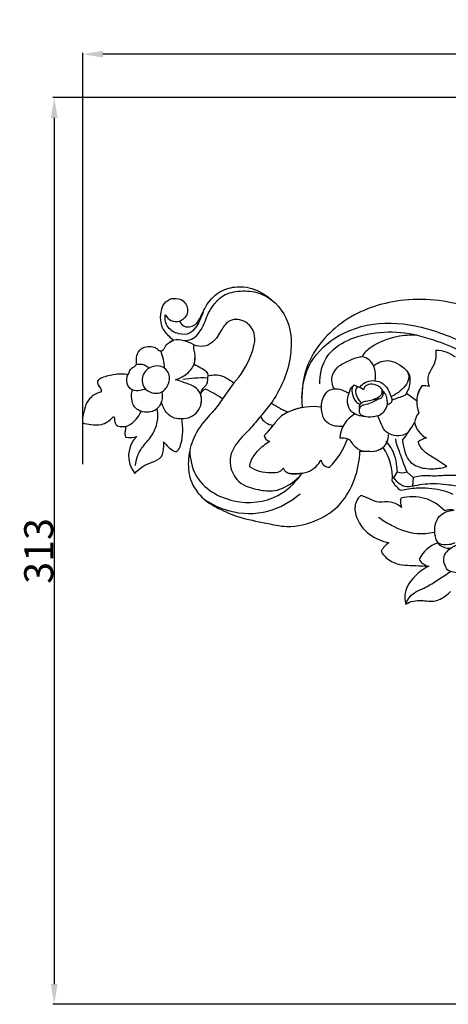
# Model space of a CAD drawing. Units: millimetres. Extents: x 0 to 1341, y 28 to 1187.
# Drawn here: x 677 to 825, y 307 to 648 of the extents above; entities that cross this region are included whole.
import ezdxf

# ---------------------------------------------------------------- set-up
doc = ezdxf.new("R2010")
doc.units = ezdxf.units.MM
doc.layers.add('Default', color=7, linetype='Continuous', true_color=0xffffff)
doc.styles.add('Arial', font='arial.ttf')
doc.dimstyles.new('Default', dxfattribs={"dimtxt": 10, "dimasz": 7, "dimexe": 0.5, "dimexo": 0.5, "dimgap": 0.25, "dimtad": 1, "dimtoh": 1, "dimdec": 0, "dimzin": 1, "dimdsep": 46, "dimtxsty": 'Arial', "dimcen": 0.5, "dimazin": 0, "dimtfac": 1, "dimtdec": 4, "dimtix": 1, "dimtmove": 1, "dimatfit": 3, "dimfxl": 0, "dimtolj": 1, "dimtzin": 1, "dimarcsym": 0})

# ---------------------------------------------------------------- blocks, each defined once
blk = doc.blocks.new('*D2663')
at = {"layer": 'Default', "color": 0, "lineweight": -2, "transparency": 16777216}
for p, q in [((944.43, 620.96), (687.97, 620.96)), ((688.47, 613.96), (688.47, 314.47)), ((964.81, 307.47), (687.97, 307.47))]:
    blk.add_line(p, q, dxfattribs=at)
at = {"layer": 'Default', "color": 0, "transparency": 16777216}
for points in [[(687.31, 613.96), (689.64, 613.96), (688.47, 620.96)], [(687.31, 314.47), (689.64, 314.47), (688.47, 307.47)]]:
    blk.add_solid(points, dxfattribs=at)
at = {"layer": 'Defpoints', "color": 0, "transparency": 16777216}
for p in [(944.93, 620.96), (688.47, 307.47), (965.31, 307.47)]:
    blk.add_point(p, dxfattribs=at)
at = {"layer": 'Default', "color": 0, "transparency": 16777216, "insert": (683.11, 464.22), "char_height": 10, "attachment_point": 5, "rotation": 90, "style": 'Arial'}
blk.add_mtext('\\A1;313', dxfattribs=at)
blk = doc.blocks.new('*D2664')
at = {"layer": 'Default', "color": 0, "lineweight": -2, "transparency": 16777216}
for p, q in [((698.29, 494.28), (698.29, 636.48)), ((1111.29, 635.98), (705.29, 635.98)), ((1118.29, 495.56), (1118.29, 636.48))]:
    blk.add_line(p, q, dxfattribs=at)
at = {"layer": 'Default', "color": 0, "transparency": 16777216}
for points in [[(705.29, 637.15), (705.29, 634.82), (698.29, 635.98)], [(1111.29, 637.15), (1111.29, 634.82), (1118.29, 635.98)]]:
    blk.add_solid(points, dxfattribs=at)
at = {"layer": 'Defpoints', "color": 0, "transparency": 16777216}
for p in [(698.29, 635.98), (698.29, 493.78), (1118.29, 495.06)]:
    blk.add_point(p, dxfattribs=at)
at = {"layer": 'Default', "color": 0, "transparency": 16777216, "insert": (908.29, 641.34), "char_height": 10, "attachment_point": 5, "style": 'Arial'}
blk.add_mtext('\\A1;420', dxfattribs=at)

msp = doc.modelspace()

# ---------------------------------------------------------------- linework, layer by layer
at = {"layer": 'Default'}
for p, q in [((750.47, 522.37), (746.53, 516.84)), ((810.09, 518.76), (813.59, 516.22)), ((763.43, 515.32), (759.64, 510.72)), ((805.76, 489.67), (806.97, 491.53)), ((810.21, 491.53), (812.43, 489.65)), ((805.76, 489.67), (805.24, 489.67)), ((812.43, 489.65), (812.21, 486.62))]:
    msp.add_line(p, q, dxfattribs=at)
for centre, radius, start, end in [((730.58, 547.66), 4.16, 204.9112, 286.4197), ((709.39, 526.59), 17.21, 2.7078, 23.256), ((793.68, 526.04), 5.52, 23.4063, 78.259), ((820.36, 522.95), 10.57, 51.1249, 90.6199), ((789.29, 524.67), 10.11, 351.3599, 20.6772), ((706.32, 522.75), 2.91, 175.5819, 230.0677), ((739.4, 487.74), 36.3, 87.1691, 100.3084), ((789.16, 511.44), 10.48, 54.3113, 74.4728), ((823.24, 515.63), 9.67, 143.8689, 176.5548), ((815.69, 510.93), 10.41, 76.9088, 91.4122), ((705.59, 520.59), 1.15, 183.7648, 227.6611), ((704.41, 519.6), 0.432, 274.8528, 17.7671), ((732.85, 516.45), 6.47, 266.685, 17.6601), ((741.29, 517.84), 2.35, 102.9996, 165.8879), ((724.67, 485.19), 38.46, 55.363, 65.2615), ((823.56, 515.68), 9.93, 154.2363, 201.6434), ((794.76, 565.66), 59.29, 238.107, 244.418), ((777.84, 493.94), 20.18, 81.726, 112.7753), ((798.04, 516.2), 5.69, 292.1342, 346.3404), ((764.63, 513.2), 5.57, 206.4935, 264.1641), ((779.55, 488.66), 25.72, 102.2192, 113.8263), ((797.61, 502.45), 10.6, 119.3382, 175.8445), ((821.64, 506.82), 8.97, 144.567, 168.0879), ((741.37, 524.62), 28.33, 313.8142, 323.2262), ((775.45, 529.34), 42.74, 321.0502, 331.0768), ((820.54, 510.29), 7.85, 191.8904, 243.2953), ((714.54, 511.86), 8.39, 260.6468, 287.221), ((723.56, 497.04), 9.43, 133.8418, 219.4016), ((763.03, 504.24), 2.05, 181.9027, 265.1525), ((766.1, 511.11), 24.99, 314.2327, 340.8751), ((818.47, 496.14), 7.28, 101.5607, 126.6438), ((787.23, 489.79), 18.02, 355.5269, 34.6781), ((783.33, 495.96), 2.76, 186.3862, 274.3451), ((808.59, 496.65), 5.37, 252.439, 287.561), ((813.27, 492.9), 9.25, 209.1857, 236.5191), ((812.53, 481.1), 4.55, 162.9028, 204.3649), ((812.17, 467.9), 15.08, 42.4224, 105.2965), ((825.5, 472.49), 6, 83.3107, 111.5521), ((808.29, 460.47), 7.83, 122.7417, 152.0135), ((824.55, 456.26), 11.33, 109.1831, 152.9566), ((824.55, 469.79), 4.57, 181.6383, 285.4754), ((818.6, 463.49), 4.63, 206.61, 259.8431)]:
    msp.add_arc(centre, radius, start, end, dxfattribs=at)
for points, knots in [([(731.76, 543.67), (732.1, 542.96), (733.19, 541.63), (735.6, 541.6), (737.4, 542.51), (738.63, 544.41), (739.75, 546.7), (741.67, 550.53), (745.52, 554.34), (750.43, 555.59), (755.7, 555.63), (762.83, 552.64), (769.9, 544.72), (770.49, 535.96), (769.43, 525.88), (766.17, 519.48), (763.43, 515.32)], [39.886971, 39.886971, 39.886971, 39.886971, 41.219016, 42.528778, 43.658352, 44.513296, 46.316462, 48.031077, 51.822292, 55.089779, 56.396542, 60.790496, 67.800772, 73.226479, 75.205644, 84.724375, 84.724375, 84.724375, 84.724375]), ([(729.66, 537.04), (729.04, 537.52), (727.46, 539.01), (725.23, 541.87), (725.14, 545.72), (725.69, 549.15), (728.16, 551.56), (731.21, 551.69), (734.09, 550.21), (735, 546.83), (733.43, 544.55), (732.3, 543.87), (731.76, 543.67)], [22.832985, 22.832985, 22.832985, 22.832985, 24.174268, 26.554186, 28.725146, 30.521419, 32.373598, 34.068323, 35.385492, 37.689359, 38.901824, 39.886971, 39.886971, 39.886971, 39.886971]), ([(733.11, 536.94), (734.04, 536.94), (736.94, 537.36), (740.04, 541.58), (741.39, 546.3), (743.92, 550), (747.22, 553.25), (752.9, 554.41), (759.03, 553.85), (762.62, 551.77), (764.08, 550.59)], [0, 0, 0, 0, 2.442492, 7.341406, 12.497926, 15.490523, 19.053029, 24.405311, 30.069483, 35.015741, 35.015741, 35.015741, 35.015741]), ([(850.99, 538.45), (843.99, 543.43), (830.75, 550.22), (808.74, 552.48), (787.8, 545.36), (774.81, 530.47), (773.7, 518.53), (774.1, 513.79)], [186.605645, 186.605645, 186.605645, 186.605645, 198.145688, 211.528158, 223.299646, 234.788715, 242.90888, 242.90888, 242.90888, 242.90888]), ([(739.86, 546.91), (739.56, 545.85), (738.82, 543.96), (737.32, 541.44), (735.17, 538.91), (731.16, 539.04), (728, 540.82), (726.71, 543.58), (726.68, 545.15), (726.81, 545.9)], [0, 0, 0, 0, 2.897254, 5.284444, 7.814611, 11.111503, 14.836085, 16.842673, 18.854781, 18.854781, 18.854781, 18.854781]), ([(750.47, 522.37), (753.06, 524.99), (756.2, 530.43), (758.68, 538.71), (754.85, 544.06), (748.99, 544.82), (745.96, 540.35), (743.95, 536.55), (740.13, 534.59), (737.75, 535.04), (736.69, 535.49)], [0, 0, 0, 0, 6.286278, 10.773673, 13.445463, 16.568155, 19.016357, 21.96748, 23.897842, 25.854367, 25.854367, 25.854367, 25.854367]), ([(773.97, 516.99), (774.02, 521.25), (776, 530.3), (787.16, 540.25), (802.81, 544.23), (820.12, 540.95), (834.34, 534.31), (845.72, 525.68), (853.38, 517.92), (857.94, 512.42), (859.67, 510.16)], [0, 0, 0, 0, 11.218334, 23.038608, 37.439091, 52.234517, 68.583372, 78.388153, 89.725797, 97.221977, 97.221977, 97.221977, 97.221977]), ([(780.19, 521.99), (780.13, 523.45), (780.46, 527.08), (783.29, 533.45), (791.48, 538.45), (802.23, 540.42), (810.07, 539.73), (813.83, 538.84)], [0, 0, 0, 0, 3.84538, 9.532345, 17.633205, 27.855551, 38.047553, 38.047553, 38.047553, 38.047553]), ([(813.83, 538.84), (811.5, 538.86), (806.11, 538.66), (798.95, 535.79), (795.48, 532.77), (794.81, 531.45)], [29.152443, 29.152443, 29.152443, 29.152443, 33.242475, 38.689542, 41.173707, 41.173707, 41.173707, 41.173707]), ([(813.83, 538.84), (815.99, 538.28), (822.84, 536.23), (834.31, 531.04), (844.39, 523.64), (848.91, 517.79), (850.26, 515.74)], [38.047553, 38.047553, 38.047553, 38.047553, 41.966894, 50.608845, 59.22439, 63.526648, 63.526648, 63.526648, 63.526648]), ([(713.94, 525.2), (714.03, 525.32), (714.35, 525.74), (714.52, 526.89), (715.58, 527.67), (716.83, 528.34), (716.89, 529.92), (716.63, 531.91), (718.31, 534.27), (720.73, 535.06), (722.83, 534.91), (724.1, 534.05), (725.05, 533.21), (726.19, 533.61), (726.71, 534.93), (727.89, 536.2), (729.07, 536.84), (729.66, 537.04)], [9.313748, 9.313748, 9.313748, 9.313748, 9.558679, 10.21033, 11.210348, 11.968892, 12.385046, 13.763014, 15.362824, 16.814959, 17.964028, 18.777565, 19.462389, 19.920234, 20.587985, 21.763929, 22.832985, 22.832985, 22.832985, 22.832985]), ([(736.69, 535.49), (735.64, 536.15), (733.36, 537.03), (730.23, 537.47), (728.67, 536.63), (728.23, 536.32)], [25.854367, 25.854367, 25.854367, 25.854367, 29.136072, 32.27678, 33.686107, 33.686107, 33.686107, 33.686107]), ([(736.69, 535.49), (736.6, 535.2), (736.38, 534.26), (737.31, 532.1), (737.01, 530.08), (736.74, 528.79)], [0, 0, 0, 0, 0.516538, 1.586949, 3.841837, 3.841837, 3.841837, 3.841837]), ([(785.23, 520.25), (784.93, 520.71), (784.29, 522.08), (784.21, 524.81), (786.07, 527.95), (789.47, 529.74), (792.43, 530.99), (794.24, 531.36), (794.81, 531.45)], [0, 0, 0, 0, 1.437978, 3.932698, 6.874432, 10.495302, 13.832904, 15.345687, 15.345687, 15.345687, 15.345687]), ([(818.05, 521.07), (817.71, 521.83), (817.38, 523.53), (818.03, 526.12), (819.64, 528.28), (820.43, 531.06), (820.38, 532.74), (820.25, 533.52)], [27.213889, 27.213889, 27.213889, 27.213889, 28.667082, 29.744666, 31.808218, 33.326579, 34.720137, 34.720137, 34.720137, 34.720137]), ([(721.3, 527.46), (720.97, 527.69), (720.2, 528.13), (718.73, 528.86), (717.43, 528.75), (716.73, 528.54)], [0, 0, 0, 0, 1.061077, 2.333038, 4.269915, 4.269915, 4.269915, 4.269915]), ([(720.04, 520.17), (719.12, 521.1), (718.22, 524.06), (721.03, 528.34), (726.77, 528.5), (728.92, 523.78), (727.44, 520.63), (724.57, 518.17), (721.42, 518.76), (720.04, 520.17)], [0, 0, 0, 0, 3.305312, 7.221327, 11.861219, 15.231062, 18.946481, 20.138197, 25.108435, 25.108435, 25.108435, 25.108435]), ([(730.33, 523.44), (731.6, 523.8), (734.17, 525.09), (736.76, 527.88), (737.05, 530.13), (737.05, 530.82)], [11.665791, 11.665791, 11.665791, 11.665791, 15.141245, 19.177486, 20.976291, 20.976291, 20.976291, 20.976291]), ([(736.74, 528.79), (737.55, 528.44), (738.95, 527.61), (740.98, 526.56), (741.46, 525.27), (741.57, 524.75)], [3.841837, 3.841837, 3.841837, 3.841837, 5.34294, 6.65467, 7.559497, 7.559497, 7.559497, 7.559497]), ([(798.75, 528.24), (799.41, 528.79), (801.45, 529.97), (804.63, 530.19), (808.12, 528.48), (811.21, 525.99), (811.37, 522.75), (811.05, 520.84), (810.54, 519.65), (810.09, 518.76)], [4.545868, 4.545868, 4.545868, 4.545868, 6.06605, 7.786661, 9.877894, 12.870523, 13.989301, 15.402829, 16.252985, 16.252985, 16.252985, 16.252985]), ([(713.94, 525.2), (713.11, 525.31), (710.62, 525.47), (707.43, 524.96), (704.66, 524.02), (703.65, 523.33), (703.41, 522.97)], [1110.413443, 1110.413443, 1110.413443, 1110.413443, 1111.838647, 1114.646934, 1115.931543, 1116.660769, 1116.660769, 1116.660769, 1116.660769]), ([(720.04, 520.17), (719.44, 519.93), (717.93, 519.58), (715.24, 519.5), (713.19, 522.11), (713.53, 524.25), (713.94, 525.2)], [0, 0, 0, 0, 1.712791, 4.100308, 6.579616, 9.313748, 9.313748, 9.313748, 9.313748]), ([(739.02, 518.41), (739.2, 519.16), (739.64, 520.57), (741.5, 521.8), (741.46, 523.52), (741.56, 524.43), (741.57, 524.75)], [8.099343, 8.099343, 8.099343, 8.099343, 10.127998, 11.823446, 13.458982, 14.281203, 14.281203, 14.281203, 14.281203]), ([(741.57, 524.75), (742.22, 524.92), (743.65, 525.15), (746.17, 525.1), (748.4, 523.74), (749.87, 522.82), (750.47, 522.37)], [7.559497, 7.559497, 7.559497, 7.559497, 8.699203, 10.034186, 11.747385, 13.02256, 13.02256, 13.02256, 13.02256]), ([(810.31, 526.36), (810.68, 525.66), (811.23, 523.78), (809.65, 521.12), (807.48, 518.99), (805.66, 517.96), (804.76, 517.58)], [0, 0, 0, 0, 2.084338, 4.750512, 7.583127, 10.15751, 10.15751, 10.15751, 10.15751]), ([(739.29, 515.47), (739.37, 516.07), (739.36, 517.07), (738.92, 519.13), (736.75, 521.39), (733.42, 522.36), (731.23, 523.17), (730.33, 523.44)], [0, 0, 0, 0, 1.577243, 2.606417, 5.513243, 9.182805, 11.665791, 11.665791, 11.665791, 11.665791]), ([(795.78, 510.65), (794.93, 510.7), (793.24, 511.08), (790.64, 512.37), (789.37, 515.66), (790.14, 518.44), (790.82, 520.61), (791.58, 521.28), (791.96, 521.54)], [0, 0, 0, 0, 2.243462, 4.565695, 7.315631, 10.686359, 12.006574, 13.2263, 13.2263, 13.2263, 13.2263]), ([(791.96, 521.54), (791.69, 521.27), (790.97, 520.31), (791.49, 518.13), (792.16, 515.88), (793.58, 515.12), (794.1, 514.94)], [13.2263, 13.2263, 13.2263, 13.2263, 14.228099, 16.192412, 18.700553, 20.157656, 20.157656, 20.157656, 20.157656]), ([(793.18, 521.11), (792.98, 520.9), (792.31, 519.98), (792.58, 518.31), (793.33, 516.77), (794.04, 515.99), (794.42, 515.46), (794.49, 515.36)], [0, 0, 0, 0, 0.787879, 2.892634, 3.948826, 5.321505, 5.647744, 5.647744, 5.647744, 5.647744]), ([(794, 520.73), (794.34, 521.27), (795.36, 522.43), (797.79, 523.28), (800.78, 522.98), (803.44, 521.01), (804.42, 518.45), (805, 516.96), (805.16, 516.47)], [0, 0, 0, 0, 1.655521, 3.97444, 6.483347, 9.300583, 12.184846, 13.536402, 13.536402, 13.536402, 13.536402]), ([(802.11, 519.22), (801.94, 519.66), (801.46, 520.49), (799.95, 521.67), (797.8, 522.1), (795.69, 521.33), (795.33, 520.28), (795.27, 519.95)], [2.909383, 2.909383, 2.909383, 2.909383, 4.156496, 5.367856, 7.836893, 9.69822, 10.586065, 10.586065, 10.586065, 10.586065]), ([(704.44, 519.17), (703.74, 518.99), (702.49, 518.48), (700.98, 517.18), (699.35, 515.34), (698.74, 512.33), (698.11, 509.95), (698.24, 508.65), (698.28, 508.56)], [1120.551819, 1120.551819, 1120.551819, 1120.551819, 1121.78546, 1122.811003, 1123.938473, 1125.896561, 1127.547622, 1128.104295, 1128.104295, 1128.104295, 1128.104295]), ([(725.61, 519.19), (725.78, 518.41), (725.87, 516.34), (724.38, 512.89), (720.06, 511.68), (715.04, 513.78), (714.98, 517.99), (715.44, 519.92)], [0, 0, 0, 0, 2.101662, 5.409546, 8.979885, 12.798448, 18.020568, 18.020568, 18.020568, 18.020568]), ([(788.2, 507.29), (787.3, 507.19), (785.29, 507.3), (781.92, 508.6), (780.46, 512.82), (780.89, 516.74), (782.93, 520.02), (786.26, 520.51), (788.64, 519.61), (789.88, 518.9), (790.24, 518.66)], [0, 0, 0, 0, 2.369704, 5.293436, 8.850517, 13.095601, 15.50694, 18.390998, 21.028868, 22.161616, 22.161616, 22.161616, 22.161616]), ([(801.58, 519.56), (801.61, 519.19), (801.54, 518.33), (800.5, 517.15), (799.19, 516.73), (798.35, 516.5)], [9.446827, 9.446827, 9.446827, 9.446827, 10.432553, 11.634599, 13.815571, 13.815571, 13.815571, 13.815571]), ([(800.38, 516.8), (800.75, 516.82), (801.58, 517.06), (802.06, 518.16), (802.13, 518.89), (802.11, 519.22)], [0, 0, 0, 0, 0.976475, 2.047255, 2.909383, 2.909383, 2.909383, 2.909383]), ([(803.57, 514.86), (803.57, 515.4), (803.43, 516.56), (803.16, 518.41), (802.11, 519.27), (801.58, 519.56)], [4.730567, 4.730567, 4.730567, 4.730567, 6.145966, 7.839902, 9.446827, 9.446827, 9.446827, 9.446827]), ([(805.16, 516.47), (806.08, 516.77), (807.51, 517.46), (809.51, 517.78), (810.01, 518.55), (810.12, 518.74)], [13.536402, 13.536402, 13.536402, 13.536402, 16.093131, 17.820951, 18.414639, 18.414639, 18.414639, 18.414639]), ([(732.58, 509.99), (731.72, 509.88), (729.8, 510), (727.09, 511.7), (725.85, 514.14), (725.51, 515.89)], [0, 0, 0, 0, 2.267978, 4.896683, 8.063558, 8.063558, 8.063558, 8.063558]), ([(746.53, 516.84), (746.07, 516.06), (744.65, 513.82), (740.69, 509.83), (736.36, 503.96), (734.48, 496.2), (734.96, 488.41), (739.34, 482.19), (745.68, 478.57), (752.71, 475.48), (760.85, 474.08), (769.91, 471.93), (779.66, 474.49), (790.07, 481.53), (793.86, 492.29), (794.01, 498.71)], [18.99268, 18.99268, 18.99268, 18.99268, 20.524307, 23.498517, 28.578417, 32.714112, 36.889708, 41.534631, 44.932505, 49.290207, 54.6946, 58.883057, 65.200564, 71.019992, 81.960964, 81.960964, 81.960964, 81.960964]), ([(800.19, 510.93), (799.61, 510.76), (798.03, 510.45), (795.97, 510.44), (794.17, 511.23), (793.73, 512.7), (793.86, 513.88), (794.04, 515.08), (794.99, 515.72), (796.42, 516.13), (798.28, 516.5), (799.68, 516.72), (800.38, 516.8)], [0, 0, 0, 0, 1.58033, 4.233406, 5.381071, 6.377541, 7.977826, 8.582712, 9.461347, 10.717774, 12.562821, 14.440523, 14.440523, 14.440523, 14.440523]), ([(800.38, 516.8), (799.79, 516.41), (798.41, 515.66), (796.49, 514.8), (794.6, 514.57), (794, 513.75), (793.83, 513.39)], [14.440523, 14.440523, 14.440523, 14.440523, 16.296439, 18.567217, 20.01393, 21.049397, 21.049397, 21.049397, 21.049397]), ([(803.57, 514.86), (803.98, 514.99), (804.51, 515.32), (805.13, 515.88), (805.17, 516.29), (805.16, 516.47)], [0, 0, 0, 0, 1.112163, 1.639737, 2.116735, 2.116735, 2.116735, 2.116735]), ([(713.13, 507.24), (713.73, 507.46), (715.85, 508.47), (717.36, 510.41), (718.47, 512.31)], [0, 0, 0, 0, 1.687396, 6.16432, 6.16432, 6.16432, 6.16432]), ([(716.53, 493.74), (716.61, 494.82), (717.1, 497.28), (719.31, 500.81), (722.49, 504.13), (724.12, 508.24), (724.44, 511.5), (723.96, 513.31)], [0, 0, 0, 0, 2.874735, 6.478147, 10.81664, 14.889191, 17.821885, 17.821885, 17.821885, 17.821885]), ([(759.64, 510.72), (758.52, 509.34), (755.97, 506.15), (751.99, 502.44), (749.29, 498), (748.9, 492.98), (752.02, 487.23), (758.39, 485.36), (765.32, 484.51), (770.59, 487.51), (773.35, 490.16), (774.14, 491.1)], [89.963756, 89.963756, 89.963756, 89.963756, 93.021657, 96.970666, 99.339417, 101.737916, 105.257578, 109.530786, 112.724791, 117.263112, 119.364862, 119.364862, 119.364862, 119.364862]), ([(774.1, 513.79), (772.91, 513.56), (770.28, 512.75), (766.51, 511), (764.4, 508.01), (763.08, 506.46), (762.59, 505.85)], [0, 0, 0, 0, 3.203478, 7.264825, 10.609913, 12.653049, 12.653049, 12.653049, 12.653049]), ([(810.91, 505.48), (809.47, 503.95), (805.98, 503.55), (802.32, 505.75), (801.23, 508.46), (800.45, 510.19), (800.19, 510.93)], [-12.662677, -12.662677, -12.662677, -12.662677, -7.442329, -5.031702, -2.06612, 0, 0, 0, 0]), ([(698.28, 508.56), (699.19, 508.19), (701.33, 507.86), (705.17, 507.52), (707.6, 509.28), (708.6, 510.4)], [1128.104295, 1128.104295, 1128.104295, 1128.104295, 1129.770763, 1131.88335, 1134.443144, 1134.443144, 1134.443144, 1134.443144]), ([(708.6, 510.4), (708.7, 510.51), (709, 510.72), (709.34, 510.29), (709.23, 509.67), (709.4, 508.8), (709.98, 507.37), (711.63, 507.2), (712.66, 507.2), (713.13, 507.24)], [1134.443144, 1134.443144, 1134.443144, 1134.443144, 1134.686103, 1134.933579, 1135.147593, 1135.762699, 1136.434954, 1137.447889, 1138.251902, 1138.251902, 1138.251902, 1138.251902]), ([(713.13, 507.24), (713.1, 506.9), (713.05, 506.11), (712.75, 505), (712.93, 504.08), (713.13, 503.68), (713.18, 503.58)], [1138.251902, 1138.251902, 1138.251902, 1138.251902, 1138.834755, 1139.601092, 1140.18288, 1140.370824, 1140.370824, 1140.370824, 1140.370824]), ([(730.58, 498.47), (730.89, 498.73), (731.69, 499.52), (732.49, 501.98), (733.04, 505.56), (732.78, 508.51), (732.48, 509.99)], [1168.427375, 1168.427375, 1168.427375, 1168.427375, 1169.11696, 1170.308178, 1172.725416, 1175.296686, 1175.296686, 1175.296686, 1175.296686]), ([(799.18, 498.76), (799.73, 498.89), (800.73, 499.25), (803.11, 500.49), (803.86, 502.88), (803.87, 504.48)], [0, 0, 0, 0, 1.493961, 2.772378, 6.978786, 6.978786, 6.978786, 6.978786]), ([(716.27, 491.05), (717.09, 491.93), (718.96, 493.55), (722.21, 494.95), (726.04, 496.33), (726.32, 499.71), (726.28, 501.41), (726.22, 501.91)], [1156.165433, 1156.165433, 1156.165433, 1156.165433, 1158.214306, 1160.270857, 1162.352998, 1164.463061, 1165.324234, 1165.324234, 1165.324234, 1165.324234]), ([(726.22, 501.91), (726.59, 501.54), (727.6, 500.41), (728.93, 499.12), (730.14, 498.62), (730.58, 498.47)], [1165.324234, 1165.324234, 1165.324234, 1165.324234, 1166.216877, 1167.644107, 1168.427375, 1168.427375, 1168.427375, 1168.427375]), ([(755.99, 493.31), (756.05, 494), (756.47, 496.17), (759.01, 499.26), (761.41, 501.33), (762.86, 502.2)], [130.875945, 130.875945, 130.875945, 130.875945, 132.056935, 134.575706, 137.516123, 137.516123, 137.516123, 137.516123]), ([(797.14, 498.69), (796.4, 498.57), (794.36, 498.59), (791.96, 500.19), (790.78, 502.71), (788.75, 503.23), (787.53, 503.28), (787.04, 503.22)], [0, 0, 0, 0, 1.981877, 5.210976, 7.002469, 8.946042, 10.255826, 10.255826, 10.255826, 10.255826]), ([(806.97, 491.53), (806.93, 492.15), (806.74, 494.08), (806.12, 497.91), (804.32, 500.73), (803.05, 502.14)], [0, 0, 0, 0, 1.641654, 5.110377, 10.120915, 10.120915, 10.120915, 10.120915]), ([(806.29, 503.01), (806.33, 502.53), (806.51, 501.23), (807.62, 498.62), (808.76, 495.25), (809.76, 492.69), (810.21, 491.53)], [-10.678955, -10.678955, -10.678955, -10.678955, -9.411739, -7.229319, -3.272924, 0, 0, 0, 0]), ([(808.69, 502.47), (808.83, 501.14), (809.41, 498.81), (810.51, 495.78), (812.93, 493.68), (816.01, 492.66), (819.98, 492.53), (822.58, 492.98), (824.04, 493.43)], [17.022868, 17.022868, 17.022868, 17.022868, 19.316354, 21.130103, 22.354034, 24.658134, 26.496954, 29.10819, 29.10819, 29.10819, 29.10819]), ([(824.04, 493.43), (823.12, 494.05), (820.96, 495.5), (817.8, 497.38), (815.1, 499.51), (814.34, 501.26), (814.13, 501.98)], [29.10819, 29.10819, 29.10819, 29.10819, 30.996128, 33.543548, 35.424548, 36.710435, 36.710435, 36.710435, 36.710435]), ([(735.28, 499.05), (735.35, 496.08), (737.05, 487.52), (750.1, 479.79), (764.88, 481.4), (771.42, 487.54), (773.46, 490.34)], [0, 0, 0, 0, 7.830094, 21.691708, 35.166167, 44.296628, 44.296628, 44.296628, 44.296628]), ([(794.01, 498.71), (794.56, 498.74), (796.18, 498.85), (798.99, 498.37), (801.1, 499.4), (802.05, 500.04)], [81.960964, 81.960964, 81.960964, 81.960964, 82.913393, 84.724679, 86.687639, 86.687639, 86.687639, 86.687639]), ([(769.81, 490.96), (770.65, 490.87), (772.73, 490.85), (775.99, 491.33), (778.91, 493.13), (780.15, 494.84), (780.58, 495.65)], [0, 0, 0, 0, 2.225811, 5.480008, 8.542009, 10.958881, 10.958881, 10.958881, 10.958881]), ([(767.6, 492.85), (767.22, 492.34), (766.02, 491.18), (762.92, 491.17), (759.43, 491.46), (757.02, 492.64), (755.99, 493.31)], [123.624011, 123.624011, 123.624011, 123.624011, 124.718714, 126.324715, 128.747114, 130.875945, 130.875945, 130.875945, 130.875945]), ([(774.14, 491.1), (773.06, 490.88), (771.34, 490.89), (768.75, 490.94), (767.87, 492.21), (767.6, 492.85)], [119.364862, 119.364862, 119.364862, 119.364862, 121.289058, 122.427668, 123.624011, 123.624011, 123.624011, 123.624011]), ([(812.43, 489.65), (813.19, 489.9), (815.57, 490.54), (819.85, 490.02), (824.44, 490.58), (827.41, 490.43), (828.58, 490.36)], [0, 0, 0, 0, 2.107895, 6.426441, 11.167493, 14.247727, 14.247727, 14.247727, 14.247727]), ([(812.21, 486.62), (811.36, 486.36), (809.25, 486.15), (807.04, 487.81), (806.05, 489.16), (805.76, 489.67)], [5.222101, 5.222101, 5.222101, 5.222101, 7.582362, 10.438761, 11.988887, 11.988887, 11.988887, 11.988887]), ([(812.21, 486.62), (813.31, 486.9), (815.7, 487.35), (819.67, 487.69), (823.38, 487.19), (826.65, 486.99), (828.32, 486.53), (829.1, 486.25)], [0, 0, 0, 0, 2.98872, 6.382159, 10.448641, 12.816249, 14.993564, 14.993564, 14.993564, 14.993564]), ([(740.23, 482.11), (742.89, 480.31), (749.91, 477.02), (762.33, 476.76), (770.16, 481.24), (773.36, 484.02)], [0, 0, 0, 0, 8.467717, 20.052733, 31.220936, 31.220936, 31.220936, 31.220936]), ([(808.17, 485.18), (809.91, 485.62), (814.63, 486.38), (821.33, 485.63), (824.3, 484.68), (826.05, 483.88)], [101.377658, 101.377658, 101.377658, 101.377658, 104.443488, 109.471643, 112.700598, 112.700598, 112.700598, 112.700598]), ([(794.36, 483.38), (793.72, 482.81), (792.09, 480.86), (792.34, 475.25), (796.72, 469.6), (801.65, 467.51), (804.06, 467.05)], [48.6972, 48.6972, 48.6972, 48.6972, 50.162235, 52.831047, 57.459404, 61.641875, 61.641875, 61.641875, 61.641875]), ([(808.39, 479.23), (808.02, 479.59), (806.65, 480.68), (803.59, 481.48), (799.69, 480.72), (796.83, 482.6), (794.98, 483.17), (794.36, 483.38)], [40.213576, 40.213576, 40.213576, 40.213576, 41.101417, 43.170635, 45.378983, 47.583864, 48.6972, 48.6972, 48.6972, 48.6972]), ([(826.81, 466.99), (826.2, 466.7), (824.48, 466.2), (820.95, 466.17), (819.71, 469.95), (819.86, 473.18), (821.07, 476.21), (823.7, 477.86), (825.58, 478.27), (826.51, 478.3)], [0, 0, 0, 0, 1.782684, 4.819448, 7.926558, 10.680931, 13.542486, 16.050876, 18.518809, 18.518809, 18.518809, 18.518809]), ([(819.64, 470.61), (817.72, 470.18), (812.56, 469.69), (806.01, 472.24), (801.89, 474.74), (800.49, 475.78)], [0, 0, 0, 0, 5.194092, 13.336386, 17.921716, 17.921716, 17.921716, 17.921716]), ([(801.38, 464.14), (801.61, 463.69), (802.72, 461.92), (806.68, 459.18), (812.37, 459.3), (816.28, 458.96), (817.79, 458.92)], [65.154237, 65.154237, 65.154237, 65.154237, 66.023216, 68.696194, 72.862605, 75.431999, 75.431999, 75.431999, 75.431999]), ([(836.43, 462.55), (836.55, 461.94), (836.54, 460.78), (836.76, 458.74), (835.52, 456.72), (833.53, 455), (831.01, 455.44), (828.84, 456.69), (826.65, 456.76), (824.39, 457.28), (823.13, 459.43), (822.7, 462.07), (824.11, 464.33), (825.73, 465.43), (826.78, 466.04), (827.2, 466.26)], [0, 0, 0, 0, 1.453776, 3.088687, 5.263347, 7.361405, 9.600917, 11.399184, 13.919434, 15.302654, 17.26492, 19.996676, 21.93769, 23.891207, 25.136894, 25.136894, 25.136894, 25.136894]), ([(817.79, 458.92), (816.05, 458.08), (812.68, 455.57), (809.2, 450.78), (809.56, 447.09), (809.88, 445.86)], [75.431999, 75.431999, 75.431999, 75.431999, 78.724824, 82.593977, 84.764123, 84.764123, 84.764123, 84.764123]), ([(809.88, 445.86), (810.29, 446.91), (811.83, 449.78), (816.59, 451.33), (820.99, 454.3), (823.87, 456.12), (825.32, 457.1)], [0, 0, 0, 0, 2.984256, 8.1302, 12.442592, 17.069865, 17.069865, 17.069865, 17.069865]), ([(809.88, 445.86), (810.71, 446.34), (812.46, 447.06), (815.91, 447.19), (820, 446.41), (822.96, 448.03), (825.27, 450.19)], [84.764123, 84.764123, 84.764123, 84.764123, 86.410198, 87.913099, 90.613151, 93.291256, 93.291256, 93.291256, 93.291256])]:
    msp.add_open_spline(points, degree=3, knots=knots, dxfattribs=at)

# ---------------------------------------------------------------- dimensions: what is measured, and where the dimension line sits
dim = msp.add_linear_dim(base=(698.29, 635.98), p1=(1118.29, 495.06), p2=(698.29, 493.78), dimstyle='Default', dxfattribs=at)
dim.commit()
dim.dimension.update_dxf_attribs({"geometry": '*D2664', "text_midpoint": (908.29, 641.34)})
dim = msp.add_linear_dim(base=(688.47, 307.47), p1=(944.93, 620.96), p2=(965.31, 307.47), angle=270, dimstyle='Default', dxfattribs=at)
dim.commit()
dim.dimension.update_dxf_attribs({"geometry": '*D2663', "text_midpoint": (683.11, 464.22)})

doc.saveas('drawing.dxf')
